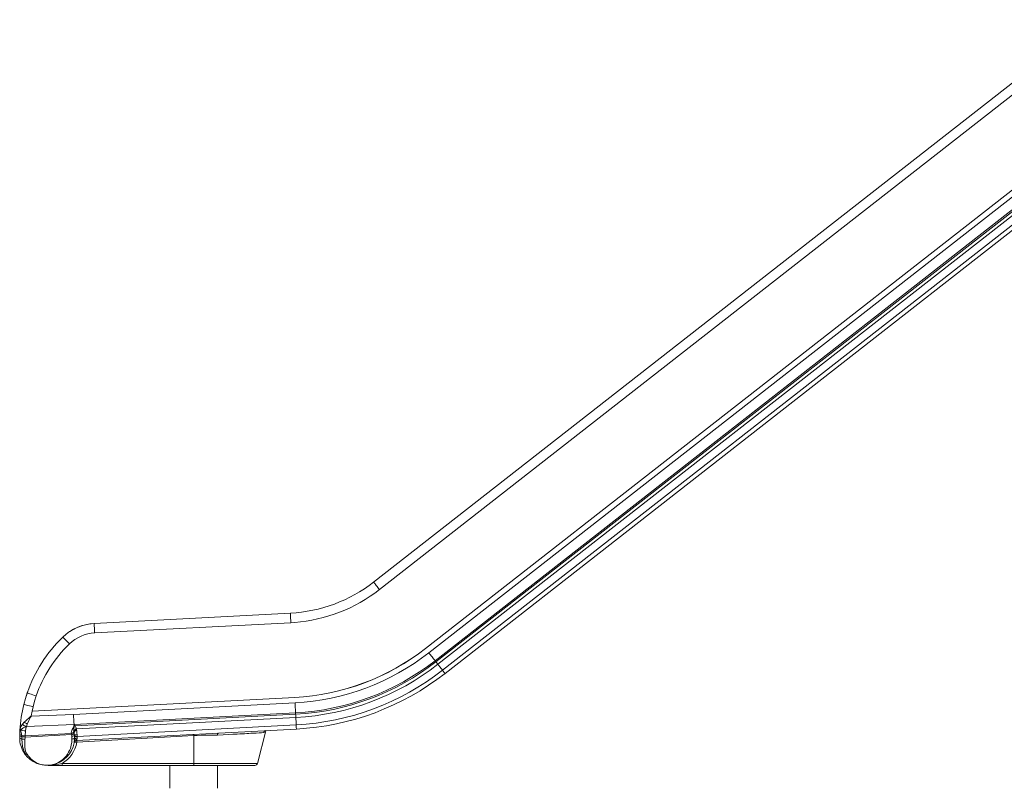
# Model space of a CAD drawing. Units: millimetres. Extents: x -6920 to 16825, y -6965 to 3275.
# Drawn here: x 5184 to 7050, y -312 to 1144 of the extents above; entities that cross this region are included whole.
import ezdxf

# ---------------------------------------------------------------- set-up
doc = ezdxf.new("R2010")
doc.units = ezdxf.units.MM

msp = doc.modelspace()

# ---------------------------------------------------------------- linework, layer by layer
at = {"color": 7, "linetype": 'Continuous', "lineweight": 15}
for p, q in [((7218.2, 1143.9), (5854.6, 78.6)), ((7229.3, 1129.7), (5865.7, 64.4)), ((5953, -47.3), (7220.7, 943.2)), ((5953.1, -47.4), (7220.7, 943)), ((7220.7, 930.2), (5959.3, -55.3)), ((5971, -70.4), (7221.3, 906.4)), ((7221.2, 902.9), (5972.7, -72.5)), ((5976.4, -77.3), (7222, 895.9)), ((7221, 877.1), (5985.1, -88.5)), ((5990, -94.6), (7222, 867.9)), ((5696.9, 19.6), (5325.1, 0.1)), ((5697.8, 1.6), (5326, -17.9)), ((5705.2, 2.1), (5697.8, 1.6)), ((5207.4, -166), (5705.2, -139.9)), ((5207.4, -166.2), (5705.2, -140.1)), ((5207.4, -166.2), (5205.7, -175.1)), ((5209.4, -157.6), (5207.4, -166)), ((5207.4, -166), (5207.4, -166.2)), ((5705.7, -150.1), (5286, -172.1)), ((5204.1, -177), (5204.7, -177.4)), ((5204.9, -177), (5204.7, -177.4)), ((5205.1, -176.7), (5204.9, -177)), ((5205.5, -176.1), (5205.1, -176.7)), ((5205.5, -176.1), (5205.6, -175.8)), ((5205.6, -175.8), (5286, -172.1)), ((5205.6, -175.8), (5205.7, -175.1)), ((5287.3, -191.2), (5706.7, -169.2)), ((5706.9, -171.9), (5289, -193.8)), ((5291.4, -199.7), (5707.2, -177.9)), ((5184.1, -209.7), (5184.5, -202)), ((5184.5, -201.7), (5184.9, -199.2)), ((5184.5, -201.7), (5184.5, -201.8)), ((5184.5, -202), (5184.5, -201.9)), ((5184.5, -202), (5184.5, -202)), ((5189.3, -190.8), (5192.8, -187)), ((5189.3, -190.8), (5189.3, -190.8)), ((5194.3, -212.7), (5194.8, -203.2)), ((5195.3, -194.9), (5195.5, -195)), ((5196.6, -195.3), (5287, -191.2)), ((5197.3, -193.1), (5196.6, -195.3)), ((5198.4, -190.5), (5197.3, -193.1)), ((5287, -191.2), (5287.3, -191.2)), ((5287, -191.3), (5287, -191.2)), ((5289, -193.8), (5287.3, -191.2)), ((5289, -193.8), (5290.3, -196.5)), ((5290.3, -196.5), (5291.1, -198.5)), ((5291.1, -198.5), (5291.4, -199.5)), ((5291.4, -199.5), (5291.5, -199.7)), ((5291.8, -201.6), (5291.6, -200.8)), ((5291.9, -202.5), (5291.8, -201.6)), ((5291.9, -221.7), (5708.4, -199.9)), ((5707.9, -192.1), (5292.9, -213.9)), ((5634.7, -264.9), (5650.1, -203)), ((5184, -216.2), (5184.1, -212)), ((5184, -216.2), (5184, -216.2)), ((5184, -216.2), (5184, -216.7)), ((5184, -216.2), (5184, -216.2)), ((5184, -216.7), (5184.2, -220.9)), ((5184.1, -209.7), (5184.2, -210.2)), ((5184.1, -209.7), (5184.1, -210)), ((5184.1, -212), (5184.1, -210)), ((5186.7, -211.6), (5188.3, -212.1)), ((5188.2, -218.9), (5188.3, -214.5)), ((5194.1, -218), (5194, -219.2)), ((5194.1, -218), (5194.2, -215)), ((5282.4, -210.4), (5194.2, -215)), ((5194.2, -215), (5194.3, -212.9)), ((5282, -208.1), (5194.3, -212.7)), ((5194.3, -212.9), (5194.3, -212.7)), ((5282, -208.1), (5282.5, -210.4)), ((5282.4, -210.4), (5282.5, -210.4)), ((5282.8, -213.4), (5282.4, -210.4)), ((5283.1, -218.8), (5282.8, -213.4)), ((5287.3, -208.1), (5286.8, -205.7)), ((5287.3, -208.1), (5287.7, -211)), ((5287.4, -225.1), (5288.2, -223.6)), ((5287.7, -211), (5288, -216.7)), ((5287.8, -217.1), (5288, -216.7)), ((5287.8, -217.1), (5288, -216.7)), ((5292, -221.2), (5291.9, -221.7)), ((5292.4, -219.5), (5292, -221.2)), ((5513.7, -212.3), (5292.2, -225)), ((5292.9, -213.9), (5292.7, -210.5)), ((5292.9, -213.9), (5292.8, -217)), ((5513.7, -212.3), (5513.7, -264.9)), ((5558.7, -211.5), (5547.7, -211.8)), ((5287.2, -225.6), (5287.4, -225)), ((5287.3, -225.1), (5287.6, -224.3)), ((5287.3, -225.1), (5287.3, -225.3)), ((5193.7, -246.9), (5194.1, -247.2)), ((5193.7, -246.9), (5193.7, -246.9)), ((5198, -247.7), (5198, -247.6)), ((5238.1, -268.7), (5238.1, -268.6)), ((5238.1, -268.7), (5264.4, -268.7)), ((5264.4, -264.9), (5513.7, -264.9)), ((5264.4, -268.7), (5264.4, -264.9)), ((5264.4, -268.7), (5513.7, -268.7)), ((5468.7, -268.7), (5468.7, -312.2)), ((5513.7, -264.9), (5513.7, -268.7)), ((5513.7, -268.7), (5629.8, -268.7)), ((5558.7, -312.2), (5558.7, -268.7))]:
    msp.add_line(p, q, dxfattribs=at)
at = {"color": 8, "linetype": 'Continuous', "lineweight": 15}
for p, q in [((5291.6, -200.8), (5291.4, -199.7)), ((5287.5, -209.4), (5287.4, -208.8)), ((5287.9, -219.4), (5288, -217.3)), ((5513.7, -264.9), (5634.7, -264.9))]:
    msp.add_line(p, q, dxfattribs=at)
at = {"color": 7, "linetype": 'Continuous', "lineweight": 15, "flags": 128}
for points in [[(5854.6, 78.6), (5854.8, 78.4), (5855.1, 78), (5855.7, 77.3), (5856.4, 76.3), (5857.4, 75.1), (5858.5, 73.7), (5859.7, 72.1), (5861.1, 70.3), (5862.6, 68.4), (5864.2, 66.4), (5865.7, 64.4)], [(5696.9, 19.6), (5696.9, 19.4), (5696.9, 18.8), (5696.9, 17.9), (5697, 16.7), (5697.1, 15.2), (5697.2, 13.4), (5697.3, 11.3), (5697.4, 9.1), (5697.5, 6.7), (5697.7, 4.2), (5697.8, 1.6)], [(5278.5, -15.4), (5278.8, -15.2), (5285.8, -11), (5293, -7.5), (5303.5, -3.6), (5314.2, -1.1), (5325.1, 0.1)], [(5325.1, 0.1), (5325.1, -0.3), (5325.2, -1.3), (5325.3, -2.9), (5325.4, -5.2), (5325.5, -7.9), (5325.7, -11), (5325.9, -14.4), (5326, -17.9)], [(5265.6, -25.7), (5265.9, -26), (5266.6, -26.7), (5267.7, -27.9), (5269.3, -29.5), (5271.2, -31.5), (5273.3, -33.7), (5275.7, -36.2), (5278.1, -38.7)], [(5971, -70.4), (5969.7, -68.6), (5968.2, -66.8), (5966.8, -65), (5965.3, -63.1), (5963.8, -61.2), (5962.3, -59.2), (5960.8, -57.3), (5959.3, -55.3)], [(5971, -70.4), (5971.3, -70.7), (5971.5, -70.9), (5971.7, -71.2), (5971.9, -71.5), (5972.1, -71.7), (5972.3, -72), (5972.5, -72.3), (5972.7, -72.5)], [(5985.1, -88.5), (5986.1, -89.7), (5987.1, -90.9), (5987.9, -92), (5988.6, -92.9), (5989.2, -93.6), (5989.6, -94.2), (5989.9, -94.5), (5990, -94.6)], [(5198.5, -131), (5198.7, -130.4), (5199.3, -128.6)], [(5191.9, -153.2), (5194.9, -142.2), (5198.4, -131.4)], [(5196.1, -138.4), (5196.6, -136.7), (5198.1, -132.2)], [(5198.4, -131.4), (5198.7, -131.5), (5199.7, -131.8), (5201.2, -132.4), (5203.3, -133.1), (5205.9, -134), (5208.9, -135), (5212.1, -136.1), (5215.4, -137.2)], [(5215.4, -137.2), (5212.2, -147.3), (5209.4, -157.6)], [(5209.4, -157.6), (5206, -156.7), (5202.7, -155.9), (5199.7, -155.2), (5197, -154.5), (5194.9, -154), (5193.2, -153.6), (5192.2, -153.3), (5191.9, -153.2)], [(5706.7, -169.2), (5706.6, -167), (5706.5, -164.7), (5706.4, -162.3), (5706.3, -159.9), (5706.1, -157.5), (5706, -155.1), (5705.9, -152.6), (5705.7, -150.1)], [(5204.7, -177.4), (5201.4, -184), (5198.4, -190.5)], [(5204.1, -177), (5204.7, -176.3), (5204.9, -176.2), (5205.1, -176.2), (5205.5, -176.1)], [(5286, -172.1), (5286.2, -177.1), (5286.5, -181.9), (5286.7, -186.7), (5287, -191.2)], [(5706.7, -169.2), (5706.8, -169.6), (5706.8, -169.9), (5706.8, -170.2), (5706.8, -170.6), (5706.8, -170.9), (5706.9, -171.2), (5706.9, -171.6), (5706.9, -171.9)], [(5707.2, -177.9), (5707.2, -177.8), (5707.2, -177.5), (5707.2, -177), (5707.1, -176.3), (5707.1, -175.4), (5707, -174.4), (5707, -173.2), (5706.9, -171.9)], [(5184.2, -208), (5184.2, -206.8), (5184.3, -204.8)], [(5185.8, -200.9), (5184.8, -201.5), (5184.6, -201.8)], [(5184.9, -199.2), (5185.3, -200), (5185.9, -200.8)], [(5185.9, -200.8), (5186.2, -200.7), (5186.5, -200.5), (5186.9, -200.2), (5187.4, -199.9), (5188.1, -199.5), (5189.3, -198.8), (5189.9, -198.4), (5190.2, -198.2), (5190.4, -198.1), (5190.5, -198), (5190.5, -198), (5190.5, -198), (5190.5, -198), (5190.5, -198), (5190.5, -198), (5190.5, -198), (5190.5, -198), (5190.5, -198), (5190.5, -198), (5190.5, -198), (5190.5, -198), (5190.5, -198), (5190.5, -198), (5190.5, -198), (5190.6, -198), (5190.9, -197.7), (5191.9, -197.1), (5193.5, -196.2), (5195.5, -195)], [(5194.8, -203.2), (5195.4, -199.2), (5196.6, -195.3)], [(5196.6, -195.3), (5196.1, -195.2), (5195.5, -195)], [(5287, -191.3), (5286.6, -194.2), (5285.4, -197.2), (5284.5, -198.8), (5283.6, -200.6), (5282.6, -202.8), (5281.9, -205.3)], [(5286.8, -205.7), (5286.7, -205.7), (5286.6, -205.5), (5286.5, -205.4), (5286.4, -205.2), (5286.3, -205), (5286.3, -204.7), (5286.2, -204), (5286.3, -203), (5286.4, -202), (5286.9, -198.9), (5287.1, -195.9)], [(5286.8, -205.7), (5286.8, -205.3), (5286.7, -205)], [(5287.1, -194.1), (5287, -192.7), (5287, -191.3)], [(5287.1, -195.9), (5287.1, -195), (5287.1, -194.1)], [(5648.8, -202.9), (5648, -204.5), (5647.2, -205.7), (5646.5, -206.5), (5645.8, -206.7)], [(5707.9, -192.1), (5708, -193.7), (5708.1, -195.2), (5708.2, -196.6), (5708.2, -197.7), (5708.3, -198.6), (5708.3, -199.3), (5708.3, -199.8), (5708.4, -199.9)], [(5184, -216.2), (5184.3, -217), (5185.1, -217.7), (5186.5, -218.4), (5188.2, -218.9)], [(5184.1, -212), (5184.4, -212.8), (5185.5, -213.5), (5186.7, -214), (5188.3, -214.5)], [(5184.2, -210.2), (5185.1, -210.9), (5186.7, -211.6)], [(5188.2, -218.9), (5191, -219.2), (5194, -219.2)], [(5195.9, -247.9), (5193.2, -243.5), (5191.1, -238.5), (5189.6, -233), (5188.5, -226.1), (5188.2, -218.9)], [(5188.3, -212.1), (5191.3, -212.5), (5194.3, -212.7)], [(5188.3, -214.5), (5188.3, -213.1), (5188.3, -212.1)], [(5188.3, -214.5), (5191.1, -214.9), (5194.2, -215)], [(5198, -247.6), (5196.4, -244.7), (5195.2, -241.6), (5194.5, -238.2), (5194, -234.6), (5193.8, -229.8), (5193.8, -224.8), (5194, -219.2)], [(5198, -247.7), (5200.2, -250.7), (5202.6, -253.5), (5205.3, -256.2), (5208.2, -258.7), (5212, -261.4), (5216.1, -263.7), (5220.2, -265.6), (5222.4, -266.4), (5224.6, -267), (5226.7, -267.6), (5229.1, -268), (5231.5, -268.4), (5233.9, -268.6), (5234.9, -268.6), (5236, -268.6), (5237.1, -268.6), (5238.4, -268.6), (5239.6, -268.5), (5240.2, -268.5), (5240.8, -268.4), (5241.9, -268.3), (5243, -268.2), (5244.9, -267.8), (5246.7, -267.4), (5248.4, -267), (5250.1, -266.5), (5253.3, -265.3), (5256.4, -263.9), (5259.4, -262.3), (5262.2, -260.4), (5265.2, -258.2), (5267.9, -255.7), (5270.3, -253.2), (5272.6, -250.5), (5274.8, -247.3), (5276.8, -244), (5278.6, -240.3), (5280.1, -236.5), (5281.8, -230.7), (5282.8, -224.8), (5283.1, -218.8)], [(5281.9, -205.3), (5281.8, -206.7), (5282, -208.1)], [(5282, -208.1), (5283, -207.9), (5283.9, -207.6), (5284.8, -207.3), (5285.5, -207), (5286.1, -206.7), (5286.6, -206.3), (5286.8, -206), (5286.8, -205.7)], [(5282.5, -210.4), (5284.3, -210), (5285.2, -209.7), (5286, -209.4), (5286.9, -208.9), (5287.2, -208.5), (5287.3, -208.1)], [(5287.7, -211), (5287.4, -211.8), (5286.3, -212.5), (5284.7, -213.1), (5282.8, -213.4)], [(5286.8, -205.7), (5286.8, -205.7), (5286.8, -205.7)], [(5287.8, -221.1), (5288, -219), (5288, -216.7)], [(5292.7, -210.5), (5290.9, -210.7), (5290, -211), (5289.2, -211.3), (5288.6, -211.7), (5288.2, -212.1), (5287.9, -212.8)], [(5287.9, -219.4), (5288.1, -218.8), (5288.8, -218), (5289.5, -217.6), (5290.4, -217.2), (5291.5, -217), (5292.8, -217)], [(5288, -218.2), (5288, -217.6), (5287.9, -217.1)], [(5292.9, -213.9), (5292, -213.9), (5291, -214), (5290.2, -214.1), (5289.4, -214.3), (5288.8, -214.5), (5288.3, -214.7), (5288.1, -214.9), (5288, -215.1)], [(5547.7, -211.8), (5541.4, -211.8), (5534.2, -211.8), (5527.4, -211.8), (5520.6, -212), (5513.7, -212.3)], [(5560.1, -207.7), (5559.8, -207.8), (5559.6, -208), (5559.4, -208.3), (5559.2, -208.8), (5559, -209.3), (5558.9, -210), (5558.8, -210.7), (5558.7, -211.5)], [(5625.2, -207.8), (5621.8, -208), (5618.1, -208.2), (5614.2, -208.4), (5610, -208.7), (5605.6, -208.9), (5600.9, -209.2), (5595.9, -209.4), (5587.9, -209.9), (5579.1, -210.4), (5569.3, -210.9), (5558.7, -211.5)], [(5645.8, -206.7), (5642.4, -206.9), (5637.8, -207.2), (5632.1, -207.5), (5625.2, -207.8)], [(5287.2, -225.8), (5287.2, -225.6), (5287.2, -225.6)], [(5287.3, -225.3), (5287.7, -225), (5288.8, -224.7), (5290.4, -224.8), (5292.2, -225)], [(5194, -247.2), (5195.8, -249.6), (5197.7, -251.9)], [(5195.9, -247.9), (5196.9, -247.9), (5198, -247.7)]]:
    msp.add_lwpolyline(points, dxfattribs=at)
at = {"color": 8, "linetype": 'Continuous', "lineweight": 15, "flags": 128}
for points in [[(5972.7, -72.5), (5973.6, -73.7), (5974.4, -74.7), (5975.1, -75.6), (5975.6, -76.3), (5976.1, -76.8), (5976.3, -77.1), (5976.4, -77.3)], [(5985.1, -88.5), (5983.6, -86.5), (5982.2, -84.7), (5980.8, -83), (5979.6, -81.4), (5978.6, -80.1), (5977.7, -78.9), (5977, -78), (5976.5, -77.4), (5976.4, -77.3)], [(5707.9, -192.1), (5707.8, -189.4), (5707.7, -186.9), (5707.6, -184.6), (5707.4, -182.5), (5707.4, -180.8), (5707.3, -179.4), (5707.2, -178.3), (5707.2, -177.9)], [(5283.1, -218.8), (5285, -218.6), (5286.6, -218.2), (5287.6, -217.5), (5287.8, -217.1)], [(5194.1, -247.2), (5194.6, -247.6), (5195.9, -247.9)]]:
    msp.add_lwpolyline(points, dxfattribs=at)
at = {"color": 7, "linetype": 'Continuous', "lineweight": 15}
for centre, radius, start, end in [((5682.2, 299.3), 280.1, 273, 308), ((5682.2, 299.3), 298.1, 274.4281, 308), ((5330, -92.5), 92.7, 93.0003, 133.9244), ((5330, -92.5), 74.7, 93.0006, 133.924), ((5450.5, -217.7), 266.5, 133.9252, 161.1117), ((5450.5, -217.7), 248.5, 133.9256, 161.1111), ((5682.2, 299.3), 439.8, 273, 308), ((5682.2, 299.3), 440, 273, 308), ((5682.2, 299.3), 450.1, 273, 308), ((5942.4, -55.7), 13.5, 37.6544, 38.3941), ((5682.2, 299.3), 469.2, 273, 308), ((5682.2, 299.3), 471.9, 273, 308), ((5682.2, 299.3), 477.9, 273, 308), ((5682.2, 299.3), 492.1, 273, 308), ((5682.2, 299.3), 499.9, 273, 308), ((5694.6, -140.6), 10.7, 2.585, 3.5229), ((5450.5, -217.7), 266.5, 166.0083, 176.6368), ((5292.2, -287.9), 141.6, 128.4825, 134.6002), ((5205.5, -204.5), 21.2, 139.5552, 165.3483), ((5185.7, -200.7), 0.252, 293.0243, 322.2104), ((5237.9, -194.8), 52.5, 186.6685, 199.2319), ((5195, -184.8), 18.4, 240.338, 269.5257), ((5202.4, -178.1), 18.2, 224.0438, 247.1471), ((5210.9, -164.3), 29, 231.324, 244.4041), ((5291.5, -204.6), 4.77, 120.316, 184.6736), ((5291.8, -205.7), 4.87, 91.8444, 188.4838), ((5291.8, -206.4), 4.81, 91.142, 186.3062), ((5291.9, -207.2), 4.73, 90.198, 183.6033), ((5291.4, -203.6), 3.97, 85.64, 126.649), ((5204.3, -215.4), 88.6, 6.9425, 8.3913), ((5186.5, -217.8), 106.5, 3.9222, 7.0502), ((5650.5, -207.8), 4.89, 93.4796, 167.0433), ((5231.4, -216.4), 47.3, 178.7616, 179.719), ((5236, -216.7), 52, 184.7, 215.4604), ((5236, -216.8), 51.9, 222.3821, 358.5632), ((5292.1, -226.7), 5, 93, 169.8582), ((5291.9, -223.9), 4.41, 83.7376, 165.8858), ((5266.6, -214.3), 26.3, 348.52, 354.085), ((5289.7, -226.1), 224.5, 3.5281, 4.088), ((5236, -215.5), 57, 299.8884, 350.4302), ((5234.1, -146.8), 121.9, 271.9081, 284.4073), ((5629.8, -263.7), 5, 270, 346)]:
    msp.add_arc(centre, radius, start, end, dxfattribs=at)
at = {"color": 8, "linetype": 'Continuous', "lineweight": 15}
for centre, radius, start, end in [((5291.9, -225.7), 4.55, 88.5569, 162.6375), ((5174, -231.3), 118.4, 3.0666, 4.644)]:
    msp.add_arc(centre, radius, start, end, dxfattribs=at)

doc.saveas('drawing.dxf')
